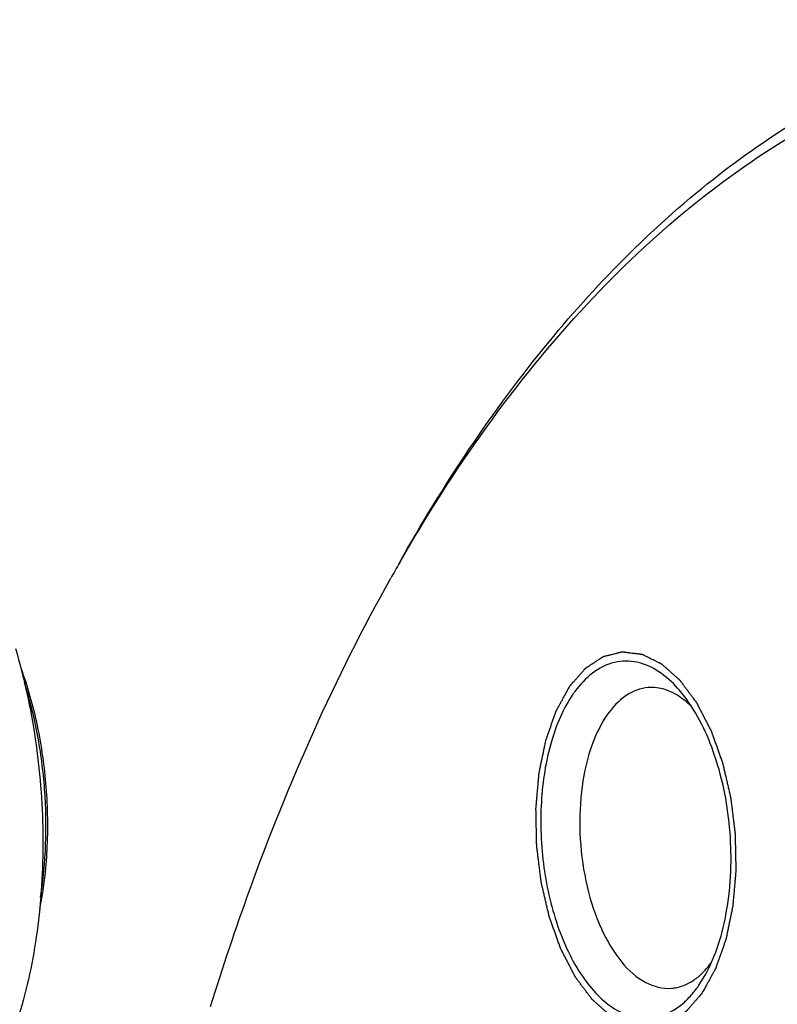
# Model space of a CAD drawing. Units: millimetres. Extents: x 0 to 420, y 0 to 297.
# Drawn here: x 66 to 74, y 49 to 60 of the extents above; entities that cross this region are included whole.
import ezdxf

# ---------------------------------------------------------------- set-up
doc = ezdxf.new("R2010")
doc.units = ezdxf.units.MM
doc.header["$LTSCALE"] = 23.1
doc.layers.get('0').update_dxf_attribs({"linetype": 'CONTINUOUS'})

msp = doc.modelspace()

# ---------------------------------------------------------------- linework, layer by layer
at = {"color": 7, "linetype": 'CONTINUOUS'}
msp.add_line((73.39809, 49.44733), (73.46488, 49.55559), dxfattribs=at)
for centre, radius, start, end in [((86.28938, 44.69969), 18.52932, 150.107935, 150.707069), ((73.05396, 51.85438), 1.20303, 143.722161, 145.46878), ((72.40701, 50.12928), 1.20303, 323.722161, 325.46878)]:
    msp.add_arc(centre, radius, start, end, dxfattribs=at)
for points, knots in [([(70.22191, 53.93048), (70.68379, 54.75369), (71.67604, 56.25162), (73.48248, 58.07368), (75.4871, 59.28226), (76.94329, 59.63839), (77.65238, 59.69277)], [0, 0, 0, 0, 0.28984071, 0.54851698, 0.78162908, 1, 1, 1, 1]), ([(70.22509, 53.9341), (70.78847, 54.91412), (72.01202, 56.6607), (74.00778, 58.34077), (75.71154, 59.13772), (76.99751, 59.4662), (78.31026, 59.53547), (80.11039, 59.27716), (82.38549, 58.24453), (84.84925, 56.09511), (87.05848, 53.12494), (88.25178, 50.79195), (88.79945, 49.52492)], [0, 0, 0, 0, 0.13314425, 0.24899111, 0.30219057, 0.35353321, 0.40434544, 0.45601657, 0.56648297, 0.69268187, 0.83741952, 1, 1, 1, 1]), ([(68.21864, 49.22166), (68.34668, 49.63559), (68.86813, 51.19531), (69.53665, 52.70906), (70.12941, 53.76561)], [0, 0, 0, 0, 0.26343279, 1, 1, 1, 1]), ([(66.14831, 53.02206), (66.24098, 52.70816), (66.38101, 52.05792), (66.46042, 51.06774), (66.41025, 50.0961), (66.23329, 49.20161), (65.94036, 48.43745), (65.59572, 47.9228), (65.27229, 47.63189), (65.02264, 47.48195), (64.75985, 47.39477), (64.57939, 47.38039), (64.4909, 47.3839)], [0, 0, 0, 0, 0.14996484, 0.30360897, 0.45394715, 0.59439217, 0.71966203, 0.82694096, 0.87421615, 0.91799307, 0.95941939, 1, 1, 1, 1]), ([(72.97392, 52.77433), (72.90287, 52.82121), (72.75044, 52.89196), (72.40141, 52.89158), (72.18691, 52.70621), (72.08413, 52.56622)], [0, 0, 0, 0, 0.25252387, 0.48477972, 1, 1, 1, 1]), ([(66.40839, 50.25649), (66.44908, 50.46384), (66.49938, 50.89438), (66.48963, 51.54811), (66.39792, 52.19518), (66.28147, 52.61235), (66.2091, 52.81059)], [0, 0, 0, 0, 0.24479828, 0.50020829, 0.75550875, 1, 1, 1, 1]), ([(73.23588, 52.52539), (73.21589, 52.5509), (73.13844, 52.64346), (73.04764, 52.72569), (72.97392, 52.77433)], [0, 0, 0, 0, 0.26844609, 1, 1, 1, 1]), ([(66.41462, 50.37933), (66.44416, 50.56561), (66.47994, 50.94848), (66.46851, 51.52793), (66.39393, 52.10304), (66.30183, 52.47689), (66.24502, 52.65712)], [0, 0, 0, 0, 0.24576794, 0.49968039, 0.75375797, 1, 1, 1, 1]), ([(72.86228, 52.60664), (72.77935, 52.6003), (72.60183, 52.53098), (72.47795, 52.39257), (72.42247, 52.31196)], [0, 0, 0, 0, 0.45943895, 1, 1, 1, 1]), ([(73.09819, 52.56291), (73.07902, 52.57148), (73.00393, 52.60036), (72.92155, 52.61117), (72.86228, 52.60664)], [0, 0, 0, 0, 0.26103909, 1, 1, 1, 1]), ([(73.31577, 52.40921), (73.2988, 52.42593), (73.23318, 52.48606), (73.15774, 52.5363), (73.09819, 52.56291)], [0, 0, 0, 0, 0.26755216, 1, 1, 1, 1]), ([(72.06288, 52.53633), (71.95881, 52.38512), (71.80133, 52.00823), (71.70457, 51.37946), (71.73272, 50.70135), (71.88316, 50.06032), (72.10596, 49.59667), (72.33607, 49.32144), (72.51501, 49.18043), (72.70511, 49.10063), (72.96738, 49.08314), (73.1505, 49.18275), (73.24581, 49.26996)], [0, 0, 0, 0, 0.12468304, 0.27200573, 0.4297115, 0.58262013, 0.71684419, 0.7743056, 0.82502069, 0.87016382, 0.91224928, 1, 1, 1, 1]), ([(73.465, 49.55534), (73.58199, 49.76466), (73.73275, 50.27183), (73.75996, 51.07246), (73.61025, 51.85911), (73.38358, 52.33684), (73.23588, 52.52539)], [0, 0, 0, 0, 0.23173714, 0.50017588, 0.76853775, 1, 1, 1, 1]), ([(72.42247, 52.31196), (72.34742, 52.20291), (72.2277, 51.93699), (72.13722, 51.48873), (72.12645, 50.99459), (72.19709, 50.50225), (72.34204, 50.05792), (72.54904, 49.70304), (72.8043, 49.46403), (73.01469, 49.40896), (73.10705, 49.41602)], [0, 0, 0, 0, 0.11777548, 0.25541595, 0.40481372, 0.55529176, 0.69598705, 0.81806194, 0.91759471, 1, 1, 1, 1]), ([(73.34451, 49.50249), (73.36118, 49.5138), (73.4296, 49.56552), (73.48785, 49.62995), (73.52683, 49.68263)], [0, 0, 0, 0, 0.23506393, 1, 1, 1, 1]), ([(73.10705, 49.41602), (73.12759, 49.41759), (73.2117, 49.4299), (73.29139, 49.46644), (73.34451, 49.50249)], [0, 0, 0, 0, 0.24292541, 1, 1, 1, 1]), ([(73.24581, 49.26996), (73.25748, 49.28064), (73.30481, 49.32642), (73.34725, 49.37714), (73.37684, 49.41744)], [0, 0, 0, 0, 0.2403938, 1, 1, 1, 1])]:
    msp.add_open_spline(points, degree=3, knots=knots, dxfattribs=at)
at = {"color": 2, "linetype": 'CONTINUOUS'}
for points in [[(72.02775, 52.61762), (72.04176, 52.63377), (72.06277, 52.65801), (72.09079, 52.69032), (72.11181, 52.71455), (72.12932, 52.73475), (72.14334, 52.7509), (72.15384, 52.76302), (72.16435, 52.77514), (72.17311, 52.78523), (72.18011, 52.79331), (72.18449, 52.79836), (72.188, 52.8024), (72.19062, 52.80543), (72.19281, 52.80795), (72.19434, 52.80973), (72.19523, 52.81071), (72.19585, 52.81157), (72.19662, 52.81195), (72.19759, 52.81264), (72.19932, 52.81375), (72.20177, 52.81538), (72.20471, 52.81733), (72.20864, 52.81992), (72.21355, 52.82317), (72.2214, 52.82836), (72.23122, 52.83484), (72.243, 52.84263), (72.25478, 52.85041), (72.27049, 52.86079), (72.29012, 52.87377), (72.30976, 52.88675), (72.32547, 52.89713), (72.33725, 52.90491), (72.34903, 52.9127), (72.35885, 52.91918), (72.3667, 52.92437), (72.37161, 52.92762), (72.37554, 52.93021), (72.37848, 52.93216), (72.38094, 52.93377), (72.38265, 52.93493), (72.38364, 52.93554), (72.38436, 52.93613), (72.38516, 52.93623), (72.38621, 52.93652), (72.38805, 52.93696), (72.39067, 52.93763), (72.39382, 52.93842), (72.39803, 52.93947), (72.40328, 52.94079), (72.41168, 52.94289), (72.42219, 52.94552), (72.43479, 52.94868), (72.4474, 52.95183), (72.4642, 52.95604), (72.48521, 52.96131), (72.50622, 52.96657), (72.52302, 52.97078), (72.53563, 52.97393), (72.54823, 52.97709), (72.55874, 52.97972), (72.56714, 52.98182), (72.57239, 52.98314), (72.57659, 52.98419), (72.57975, 52.98498), (72.58237, 52.98563), (72.58421, 52.98611), (72.58526, 52.98634), (72.58604, 52.98665), (72.58687, 52.98643), (72.58797, 52.98633), (72.58989, 52.98606), (72.59264, 52.98573), (72.59593, 52.98531), (72.60033, 52.98476), (72.60582, 52.98406), (72.61461, 52.98296), (72.62559, 52.98157), (72.63877, 52.97991), (72.65195, 52.97824), (72.66952, 52.97602), (72.69149, 52.97325), (72.71346, 52.97048), (72.73103, 52.96826), (72.74421, 52.9666), (72.75739, 52.96493), (72.76837, 52.96355), (72.77716, 52.96244), (72.78265, 52.96175), (72.78704, 52.96119), (72.79034, 52.96078), (72.79308, 52.96042), (72.79501, 52.9602), (72.7961, 52.96003), (72.79694, 52.96003), (72.79773, 52.95952), (72.7988, 52.95903), (72.80066, 52.95808), (72.80333, 52.95677), (72.80652, 52.95517), (72.81079, 52.95305), (72.81612, 52.9504), (72.82465, 52.94616), (72.83531, 52.94086), (72.8481, 52.9345), (72.86089, 52.92813), (72.87795, 52.91965), (72.89927, 52.90905), (72.92059, 52.89845), (72.93764, 52.88996), (72.95043, 52.8836), (72.96323, 52.87724), (72.97389, 52.87194), (72.98242, 52.8677), (72.98775, 52.86505), (72.99201, 52.86292), (72.99521, 52.86134), (72.99787, 52.86), (72.99974, 52.85909), (73.0008, 52.85853), (73.00162, 52.85823), (73.00236, 52.85746), (73.00338, 52.85659), (73.00515, 52.85499), (73.00768, 52.85275), (73.01071, 52.85005), (73.01476, 52.84645), (73.01982, 52.84194), (73.02792, 52.83474), (73.03804, 52.82574), (73.05019, 52.81493), (73.06234, 52.80413), (73.07853, 52.78972), (73.09878, 52.77171), (73.11902, 52.7537), (73.13522, 52.7393), (73.14736, 52.72849), (73.15951, 52.71769), (73.16963, 52.70868), (73.17773, 52.70148), (73.18279, 52.69698), (73.18684, 52.69338), (73.18988, 52.69067), (73.19241, 52.68845), (73.19442, 52.68659), (73.19599, 52.68542), (73.19732, 52.68338), (73.19918, 52.68097), (73.20147, 52.67785), (73.20423, 52.67415), (73.20791, 52.6692), (73.21251, 52.66302), (73.21987, 52.65313), (73.22907, 52.64076), (73.24011, 52.62593), (73.25114, 52.61109), (73.26586, 52.59131), (73.28426, 52.56658), (73.30266, 52.54185), (73.31738, 52.52207), (73.32842, 52.50724), (73.33945, 52.4924), (73.34865, 52.48004), (73.35601, 52.47014), (73.36061, 52.46396), (73.36429, 52.45902), (73.36705, 52.4553), (73.36936, 52.45224), (73.37118, 52.44971), (73.37262, 52.44803), (73.37376, 52.44552), (73.3754, 52.44247), (73.3774, 52.43855), (73.37982, 52.4339), (73.38304, 52.42768), (73.38707, 52.4199), (73.39351, 52.40747), (73.40156, 52.39192), (73.41122, 52.37326), (73.42089, 52.35461), (73.43377, 52.32973), (73.44988, 52.29863), (73.46921, 52.26132), (73.48531, 52.23023), (73.4982, 52.20535), (73.50625, 52.1898), (73.51269, 52.17736), (73.51753, 52.16804), (73.52154, 52.16025), (73.52438, 52.15483), (73.52596, 52.15169), (73.52726, 52.14947), (73.52812, 52.14672), (73.52941, 52.14323), (73.5316, 52.13705), (73.53477, 52.12827), (73.53856, 52.11771), (73.54362, 52.10363), (73.54994, 52.08604), (73.56005, 52.05788), (73.57269, 52.02269), (73.58785, 51.98046), (73.60302, 51.93824), (73.61565, 51.90304), (73.62576, 51.87489), (73.63208, 51.8573), (73.63714, 51.84322), (73.64093, 51.83267), (73.64408, 51.82386), (73.64631, 51.81772), (73.64754, 51.81417), (73.64859, 51.81162), (73.64917, 51.80865), (73.6501, 51.80483), (73.65165, 51.79809), (73.65391, 51.78849), (73.65661, 51.77695), (73.66021, 51.76157), (73.6647, 51.74235), (73.6719, 51.7116), (73.6809, 51.67315), (73.69169, 51.62702), (73.70248, 51.58089), (73.71148, 51.54245), (73.71868, 51.51169), (73.72317, 51.49247), (73.72677, 51.4771), (73.72947, 51.46556), (73.73171, 51.45595), (73.73331, 51.44923), (73.73417, 51.44537), (73.73495, 51.44254), (73.73522, 51.43947), (73.73576, 51.43546), (73.73661, 51.42841), (73.73788, 51.41836), (73.73938, 51.40629), (73.74138, 51.3902), (73.74389, 51.37008), (73.74789, 51.3379), (73.7529, 51.29767), (73.75892, 51.24939), (73.76493, 51.20111), (73.76994, 51.16088), (73.77395, 51.1287), (73.77645, 51.10858), (73.77846, 51.09249), (73.77996, 51.08042), (73.7812, 51.07036), (73.7821, 51.06332), (73.78257, 51.05929), (73.78306, 51.0563), (73.783, 51.05318), (73.78312, 51.04907), (73.78324, 51.04186), (73.78346, 51.03156), (73.7837, 51.0192), (73.78402, 51.00272), (73.78443, 50.98212), (73.78507, 50.94915), (73.78589, 50.90795), (73.78686, 50.85851), (73.78783, 50.80906), (73.78864, 50.76786), (73.78929, 50.7349), (73.7897, 50.7143), (73.79002, 50.69782), (73.79027, 50.68546), (73.79046, 50.67516), (73.79062, 50.66794), (73.79067, 50.66384), (73.79084, 50.66069), (73.79047, 50.65781), (73.79016, 50.65388), (73.78953, 50.64703), (73.78869, 50.63724), (73.78765, 50.62549), (73.78627, 50.60982), (73.78454, 50.59024), (73.78179, 50.55891), (73.77834, 50.51975), (73.7742, 50.47275), (73.77006, 50.42575), (73.76662, 50.38659), (73.76386, 50.35526), (73.76213, 50.33568), (73.76075, 50.32001), (73.75972, 50.30826), (73.75885, 50.29848), (73.75827, 50.29161), (73.75789, 50.28772), (73.75774, 50.2847), (73.75707, 50.28205), (73.75635, 50.27839), (73.75501, 50.27205), (73.75314, 50.26295), (73.75088, 50.25204), (73.74787, 50.2375), (73.74411, 50.21932), (73.73809, 50.19023), (73.73057, 50.15388), (73.72154, 50.11025), (73.71251, 50.06662), (73.70499, 50.03026), (73.69897, 50.00117), (73.69521, 49.98299), (73.6922, 49.96845), (73.68995, 49.95754), (73.68805, 49.94846), (73.68676, 49.94208), (73.68597, 49.93848), (73.68551, 49.93564), (73.68456, 49.93334), (73.68346, 49.93008), (73.68146, 49.92448), (73.67865, 49.91642), (73.67525, 49.90678), (73.67072, 49.89391), (73.66507, 49.87783), (73.65602, 49.85209), (73.64471, 49.81992), (73.63113, 49.78132), (73.61756, 49.74272), (73.60624, 49.71055), (73.59719, 49.68482), (73.59154, 49.66873), (73.58701, 49.65587), (73.58362, 49.64621), (73.58078, 49.63819), (73.57882, 49.63253), (73.57766, 49.62936), (73.57691, 49.62681), (73.57569, 49.62491), (73.57423, 49.62214), (73.57159, 49.61742), (73.56786, 49.61061), (73.56337, 49.60246), (73.55739, 49.59159), (73.54991, 49.578), (73.53794, 49.55626), (73.52298, 49.52909), (73.50503, 49.49648), (73.48708, 49.46387), (73.46314, 49.42039), (73.44519, 49.38778), (73.43322, 49.36604)], [(73.43322, 49.36604), (73.41921, 49.34989), (73.3982, 49.32565), (73.37017, 49.29334), (73.34916, 49.26911), (73.33164, 49.24891), (73.31763, 49.23276), (73.30712, 49.22064), (73.29662, 49.20852), (73.28786, 49.19842), (73.28085, 49.19035), (73.27648, 49.1853), (73.27297, 49.18126), (73.27035, 49.17823), (73.26815, 49.17571), (73.26663, 49.17393), (73.26574, 49.17295), (73.26511, 49.17209), (73.26435, 49.1717), (73.26338, 49.17102), (73.26165, 49.16991), (73.2592, 49.16827), (73.25626, 49.16633), (73.25233, 49.16374), (73.24742, 49.16049), (73.23957, 49.1553), (73.22975, 49.14881), (73.21797, 49.14103), (73.20619, 49.13324), (73.19048, 49.12286), (73.17084, 49.10989), (73.15121, 49.09691), (73.1355, 49.08653), (73.12372, 49.07875), (73.11194, 49.07096), (73.10212, 49.06447), (73.09427, 49.05928), (73.08936, 49.05604), (73.08543, 49.05345), (73.08249, 49.0515), (73.08003, 49.04989), (73.07832, 49.04873), (73.07733, 49.04812), (73.07661, 49.04752), (73.07581, 49.04743), (73.07476, 49.04713), (73.07292, 49.0467), (73.0703, 49.04603), (73.06714, 49.04524), (73.06294, 49.04419), (73.05769, 49.04287), (73.04929, 49.04077), (73.03878, 49.03814), (73.02618, 49.03498), (73.01357, 49.03182), (72.99677, 49.02761), (72.97576, 49.02235), (72.95475, 49.01709), (72.93794, 49.01288), (72.92534, 49.00973), (72.91273, 49.00657), (72.90223, 49.00394), (72.89383, 49.00183), (72.88858, 49.00052), (72.88437, 48.99947), (72.88122, 48.99867), (72.8786, 48.99803), (72.87676, 48.99755), (72.87571, 48.99732), (72.87493, 48.99701), (72.87409, 48.99723), (72.873, 48.99733), (72.87107, 48.99759), (72.86833, 48.99793), (72.86503, 48.99835), (72.86064, 48.9989), (72.85515, 48.99959), (72.84636, 49.0007), (72.83538, 49.00209), (72.8222, 49.00375), (72.80902, 49.00542), (72.79145, 49.00763), (72.76948, 49.01041), (72.74751, 49.01318), (72.72994, 49.0154), (72.71676, 49.01706), (72.70358, 49.01872), (72.6926, 49.02011), (72.68381, 49.02122), (72.67832, 49.02191), (72.67392, 49.02247), (72.67063, 49.02288), (72.66788, 49.02324), (72.66596, 49.02346), (72.66487, 49.02363), (72.66403, 49.02363), (72.66324, 49.02413), (72.66217, 49.02463), (72.66031, 49.02558), (72.65764, 49.02689), (72.65445, 49.02849), (72.65018, 49.03061), (72.64485, 49.03326), (72.63632, 49.0375), (72.62566, 49.0428), (72.61287, 49.04916), (72.60008, 49.05552), (72.58302, 49.06401), (72.5617, 49.07461), (72.54038, 49.08521), (72.52333, 49.0937), (72.51053, 49.10006), (72.49774, 49.10642), (72.48708, 49.11172), (72.47855, 49.11596), (72.47322, 49.11861), (72.46896, 49.12074), (72.46576, 49.12232), (72.4631, 49.12366), (72.46123, 49.12457), (72.46017, 49.12513), (72.45935, 49.12543), (72.45861, 49.1262), (72.45759, 49.12707), (72.45582, 49.12867), (72.45329, 49.13091), (72.45025, 49.13361), (72.44621, 49.13721), (72.44114, 49.14171), (72.43305, 49.14892), (72.42292, 49.15792), (72.41078, 49.16873), (72.39863, 49.17953), (72.38244, 49.19394), (72.36219, 49.21195), (72.34195, 49.22995), (72.32575, 49.24436), (72.3136, 49.25517), (72.30146, 49.26597), (72.29133, 49.27498), (72.28324, 49.28218), (72.27818, 49.28668), (72.27413, 49.29028), (72.27109, 49.29299), (72.26855, 49.29521), (72.26655, 49.29707), (72.26498, 49.29824), (72.26365, 49.30028), (72.26179, 49.30269), (72.2595, 49.30581), (72.25674, 49.30951), (72.25306, 49.31446), (72.24846, 49.32064), (72.2411, 49.33053), (72.2319, 49.34289), (72.22086, 49.35773), (72.20982, 49.37257), (72.19511, 49.39235), (72.17671, 49.41708), (72.15831, 49.4418), (72.14359, 49.46159), (72.13255, 49.47642), (72.12151, 49.49126), (72.11232, 49.50362), (72.10496, 49.51351), (72.10036, 49.5197), (72.09668, 49.52464), (72.09392, 49.52836), (72.09161, 49.53142), (72.08979, 49.53395), (72.08835, 49.53563), (72.0872, 49.53814), (72.08557, 49.54119), (72.08357, 49.5451), (72.08115, 49.54976), (72.07793, 49.55598), (72.0739, 49.56375), (72.06746, 49.57619), (72.05941, 49.59174), (72.04974, 49.6104), (72.04008, 49.62905), (72.02719, 49.65393), (72.01109, 49.68502), (71.99176, 49.72234), (71.97565, 49.75343), (71.96277, 49.77831), (71.95472, 49.79386), (71.94828, 49.8063), (71.94344, 49.81562), (71.93942, 49.82341), (71.93659, 49.82883), (71.93501, 49.83197), (71.9337, 49.83419), (71.93285, 49.83694), (71.93156, 49.84043), (71.92936, 49.84661), (71.92619, 49.85539), (71.92241, 49.86595), (71.91735, 49.88003), (71.91103, 49.89762), (71.90092, 49.92578), (71.88828, 49.96097), (71.87312, 50.00319), (71.85795, 50.04542), (71.84531, 50.08061), (71.8352, 50.10877), (71.82888, 50.12636), (71.82383, 50.14044), (71.82004, 50.15099), (71.81689, 50.1598), (71.81466, 50.16594), (71.81342, 50.16949), (71.81238, 50.17204), (71.8118, 50.17501), (71.81087, 50.17883), (71.80932, 50.18557), (71.80706, 50.19517), (71.80436, 50.20671), (71.80076, 50.22208), (71.79626, 50.24131), (71.78907, 50.27206), (71.78007, 50.3105), (71.76928, 50.35663), (71.75848, 50.40277), (71.74949, 50.44121), (71.74229, 50.47196), (71.73779, 50.49118), (71.7342, 50.50656), (71.73149, 50.51809), (71.72926, 50.52771), (71.72766, 50.53443), (71.7268, 50.53829), (71.72601, 50.54112), (71.72575, 50.54419), (71.72521, 50.5482), (71.72436, 50.55525), (71.72309, 50.5653), (71.72159, 50.57737), (71.71959, 50.59346), (71.71708, 50.61358), (71.71307, 50.64576), (71.70806, 50.68599), (71.70205, 50.73427), (71.69604, 50.78255), (71.69103, 50.82278), (71.68702, 50.85496), (71.68451, 50.87508), (71.68251, 50.89117), (71.681, 50.90324), (71.67977, 50.9133), (71.67887, 50.92033), (71.6784, 50.92437), (71.67791, 50.92736), (71.67796, 50.93047), (71.67785, 50.93459), (71.67773, 50.9418), (71.67751, 50.9521), (71.67727, 50.96446), (71.67695, 50.98094), (71.67654, 51.00154), (71.67589, 51.0345), (71.67508, 51.07571), (71.67411, 51.12515), (71.67314, 51.17459), (71.67233, 51.2158), (71.67168, 51.24876), (71.67127, 51.26936), (71.67095, 51.28584), (71.6707, 51.2982), (71.67051, 51.3085), (71.67035, 51.31572), (71.6703, 51.31982), (71.67013, 51.32297), (71.6705, 51.32585), (71.67081, 51.32978), (71.67143, 51.33663), (71.67228, 51.34642), (71.67332, 51.35817), (71.6747, 51.37384), (71.67642, 51.39342), (71.67918, 51.42475), (71.68263, 51.46391), (71.68677, 51.51091), (71.6909, 51.5579), (71.69435, 51.59707), (71.69711, 51.6284), (71.69883, 51.64798), (71.70021, 51.66365), (71.70124, 51.6754), (71.70212, 51.68518), (71.7027, 51.69205), (71.70308, 51.69594), (71.70323, 51.69895), (71.7039, 51.7016), (71.70462, 51.70526), (71.70596, 51.71161), (71.70783, 51.72071), (71.71009, 51.73161), (71.7131, 51.74616), (71.71686, 51.76434), (71.72288, 51.79342), (71.7304, 51.82978), (71.73943, 51.87341), (71.74846, 51.91704), (71.75598, 51.9534), (71.762, 51.98249), (71.76576, 52.00067), (71.76877, 52.01521), (71.77102, 52.02612), (71.77291, 52.0352), (71.77421, 52.04158), (71.775, 52.04518), (71.77546, 52.04802), (71.77641, 52.05032), (71.77751, 52.05357), (71.77951, 52.05918), (71.78232, 52.06724), (71.78572, 52.07688), (71.79024, 52.08975), (71.7959, 52.10583), (71.80495, 52.13157), (71.81626, 52.16374), (71.82984, 52.20234), (71.84341, 52.24094), (71.85472, 52.27311), (71.86377, 52.29884), (71.86943, 52.31492), (71.87396, 52.32779), (71.87735, 52.33745), (71.88018, 52.34547), (71.88214, 52.35113), (71.88331, 52.3543), (71.88406, 52.35685), (71.88528, 52.35875), (71.88674, 52.36151), (71.88938, 52.36624), (71.89311, 52.37305), (71.8976, 52.3812), (71.90358, 52.39207), (71.91106, 52.40566), (71.92303, 52.4274), (71.93799, 52.45457), (71.95594, 52.48718), (71.97389, 52.51979), (71.99783, 52.56327), (72.01578, 52.59588), (72.02775, 52.61762)]]:
    msp.add_open_spline(points, degree=3, knots=[0, 0, 0, 0, 0.015625, 0.0234375, 0.03125, 0.0390625, 0.04296875, 0.046875, 0.05078125, 0.0546875, 0.05664062, 0.05859375, 0.05957031, 0.06054688, 0.06152344, 0.06201172, 0.06225586, 0.0625, 0.06274414, 0.06298828, 0.06347656, 0.06445312, 0.06542969, 0.06640625, 0.06835938, 0.0703125, 0.07421875, 0.078125, 0.08203125, 0.0859375, 0.09375, 0.1015625, 0.10546875, 0.109375, 0.11328125, 0.1171875, 0.11914062, 0.12109375, 0.12207031, 0.12304688, 0.12402344, 0.12451172, 0.12475586, 0.125, 0.12524414, 0.12548828, 0.12597656, 0.12695312, 0.12792969, 0.12890625, 0.13085938, 0.1328125, 0.13671875, 0.140625, 0.14453125, 0.1484375, 0.15625, 0.1640625, 0.16796875, 0.171875, 0.17578125, 0.1796875, 0.18164062, 0.18359375, 0.18457031, 0.18554688, 0.18652344, 0.18701172, 0.18725586, 0.1875, 0.18774414, 0.18798828, 0.18847656, 0.18945312, 0.19042969, 0.19140625, 0.19335938, 0.1953125, 0.19921875, 0.203125, 0.20703125, 0.2109375, 0.21875, 0.2265625, 0.23046875, 0.234375, 0.23828125, 0.2421875, 0.24414062, 0.24609375, 0.24707031, 0.24804688, 0.24902344, 0.24951172, 0.24975586, 0.25, 0.25024414, 0.25048828, 0.25097656, 0.25195312, 0.25292969, 0.25390625, 0.25585938, 0.2578125, 0.26171875, 0.265625, 0.26953125, 0.2734375, 0.28125, 0.2890625, 0.29296875, 0.296875, 0.30078125, 0.3046875, 0.30664062, 0.30859375, 0.30957031, 0.31054688, 0.31152344, 0.31201172, 0.31225586, 0.3125, 0.31274414, 0.31298828, 0.31347656, 0.31445312, 0.31542969, 0.31640625, 0.31835938, 0.3203125, 0.32421875, 0.328125, 0.33203125, 0.3359375, 0.34375, 0.3515625, 0.35546875, 0.359375, 0.36328125, 0.3671875, 0.36914062, 0.37109375, 0.37207031, 0.37304688, 0.37402344, 0.37451172, 0.375, 0.37548828, 0.37597656, 0.37695312, 0.37792969, 0.37890625, 0.38085938, 0.3828125, 0.38671875, 0.390625, 0.39453125, 0.3984375, 0.40625, 0.4140625, 0.41796875, 0.421875, 0.42578125, 0.4296875, 0.43164062, 0.43359375, 0.43457031, 0.43554688, 0.43652344, 0.43701172, 0.4375, 0.43798828, 0.43847656, 0.43945312, 0.44042969, 0.44140625, 0.44335938, 0.4453125, 0.44921875, 0.453125, 0.45703125, 0.4609375, 0.46875, 0.4765625, 0.484375, 0.48828125, 0.4921875, 0.49414062, 0.49609375, 0.49804688, 0.49902344, 0.49951172, 0.5, 0.50048828, 0.50097656, 0.50195312, 0.50390625, 0.50585938, 0.5078125, 0.51171875, 0.515625, 0.5234375, 0.53125, 0.5390625, 0.546875, 0.55078125, 0.5546875, 0.55664062, 0.55859375, 0.56054688, 0.56152344, 0.56201172, 0.5625, 0.56298828, 0.56347656, 0.56445312, 0.56640625, 0.56835938, 0.5703125, 0.57421875, 0.578125, 0.5859375, 0.59375, 0.6015625, 0.609375, 0.61328125, 0.6171875, 0.61914062, 0.62109375, 0.62304688, 0.62402344, 0.62451172, 0.625, 0.62548828, 0.62597656, 0.62695312, 0.62890625, 0.63085938, 0.6328125, 0.63671875, 0.640625, 0.6484375, 0.65625, 0.6640625, 0.671875, 0.67578125, 0.6796875, 0.68164062, 0.68359375, 0.68554688, 0.68652344, 0.68701172, 0.6875, 0.68798828, 0.68847656, 0.68945312, 0.69140625, 0.69335938, 0.6953125, 0.69921875, 0.703125, 0.7109375, 0.71875, 0.7265625, 0.734375, 0.73828125, 0.7421875, 0.74414062, 0.74609375, 0.74804688, 0.74902344, 0.74951172, 0.75, 0.75048828, 0.75097656, 0.75195312, 0.75390625, 0.75585938, 0.7578125, 0.76171875, 0.765625, 0.7734375, 0.78125, 0.7890625, 0.796875, 0.80078125, 0.8046875, 0.80664062, 0.80859375, 0.81054688, 0.81152344, 0.81201172, 0.8125, 0.81298828, 0.81347656, 0.81445312, 0.81640625, 0.81835938, 0.8203125, 0.82421875, 0.828125, 0.8359375, 0.84375, 0.8515625, 0.859375, 0.86328125, 0.8671875, 0.86914062, 0.87109375, 0.87304688, 0.87402344, 0.87451172, 0.875, 0.87548828, 0.87597656, 0.87695312, 0.87890625, 0.88085938, 0.8828125, 0.88671875, 0.890625, 0.8984375, 0.90625, 0.9140625, 0.921875, 0.92578125, 0.9296875, 0.93164062, 0.93359375, 0.93554688, 0.93652344, 0.93701172, 0.9375, 0.93798828, 0.93847656, 0.93945312, 0.94140625, 0.94335938, 0.9453125, 0.94921875, 0.953125, 0.9609375, 0.96875, 0.9765625, 0.984375, 1, 1, 1, 1], dxfattribs=at)

doc.saveas('drawing.dxf')
